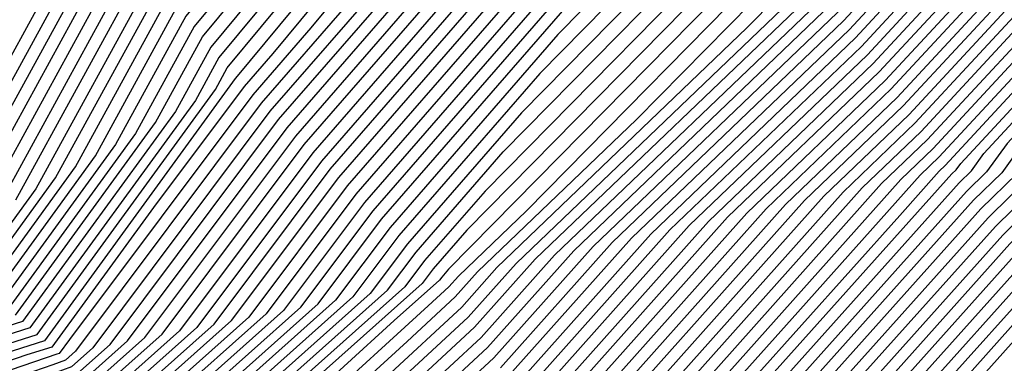
# Model space of a CAD drawing. Extents: x 625051 to 633554, y 7446011 to 7456989.
# Drawn here: x 628784 to 629290, y 7446795 to 7446971 of the extents above; entities that cross this region are included whole.
import ezdxf

# ---------------------------------------------------------------- set-up
doc = ezdxf.new("R2010")
doc.units = 0
doc.header["$MEASUREMENT"] = 0
for name, color, linetype in [('border', 5, 'CONTINUOUS'), ('CE-CONT', 7, 'CONTINUOUS'), ('CE-CONTIN', 7, 'CONTINUOUS')]:
    doc.layers.add(name, color=color, linetype=linetype)

msp = doc.modelspace()

# ---------------------------------------------------------------- linework, layer by layer
at = {"layer": 'border', "color": 5, "linetype": 'Continuous'}
msp.add_3dface([(625433.8565, 7456283.117, 4982.1194), (633173.6737, 7456283.117, 0.0001), (633173.6737, 7446718.615, 0.0001), (625433.8565, 7446718.615, 4982.1194)], dxfattribs=at)
at = {"layer": 'CE-CONT', "color": 33, "linetype": 'Continuous'}
for points, elevation in [([(628781.7321, 7446878.8801), (628847.9771, 7446999.7275), (628897.6524, 7447059.596), (629060.3438, 7447216.2613), (629064.9754, 7447225.856), (629150.2679, 7447481.3085), (629160.3861, 7447493.2239), (629282.3015, 7447613.7428), (629305.4623, 7447842.4974), (629301.6211, 7447867.5237), (629303.0396, 7447923.2152), (629343.7238, 7448106.0945), (629290.082, 7448282.2064), (629179.4742, 7448398.1547), (629166.9289, 7448427.1387), (629188.3543, 7448507.9952), (629207.1292, 7448653.3961), (629211.4209, 7448700.6499), (629214.7285, 7448703.9562), (629238.1628, 7448698.6591), (629252.2581, 7448697.6025), (629406.3503, 7448668.692), (629504.3426, 7448664.8492)], 4898.9999), ([(629508.8009, 7448658.1482), (629403.2405, 7448662.2878), (629237.2477, 7448693.431), (629232.8477, 7448693.7609), (629225.5323, 7448695.4144), (629224.4998, 7448694.3823), (629223.1601, 7448679.6314), (629200.8501, 7448506.852), (629181.6668, 7448434.4571), (629198.317, 7448395.9893), (629294.4477, 7448295.2171), (629351.4404, 7448108.1039), (629308.2147, 7447913.8008), (629307.0825, 7447869.3463), (629310.1486, 7447849.3696), (629286.0472, 7447611.3249), (629175.1644, 7447501.7122), (629155.4634, 7447478.5119), (629072.9313, 7447231.3269), (629063.0212, 7447210.7977), (628907.5315, 7447061.0673), (628852.2368, 7446994.4262), (628792.0037, 7446884.5461), (628758.9417, 7446839.1276)], 4895.9999), ([(628750.9175, 7446861.8821), (628835.1982, 7447015.6311), (628868.0152, 7447055.1821), (628991.9731, 7447174.5486), (629050.7354, 7447230.979), (629133.2999, 7447478.8405), (629136.5155, 7447488.8403), (629148.5181, 7447499.8538), (629271.0644, 7447620.9965), (629291.4034, 7447821.8806), (629285.2371, 7447862.0558), (629287.5142, 7447951.4585), (629320.5741, 7448100.066), (629276.9848, 7448243.1744), (629122.9458, 7448404.651)], 4907.9999), ([(628767.2046, 7446744.5642), (628832.0854, 7446768.8547), (628883.8429, 7446814.9836), (628943.4697, 7446894.5264), (629109.2929, 7447085.0963), (629114.9916, 7447091.9644), (629119.2473, 7447096.0624), (629240.0053, 7447346.2165), (629264.5686, 7447419.7841), (629316.5804, 7447481.0343), (629377.2002, 7447541.788), (629405.1915, 7447600.8826), (629450.976, 7447787.4725), (629464.9149, 7447861.1928), (629502.3885, 7447996.5718), (629504.4132, 7448004.9623), (629506.9106, 7448019.6441), (629526.3271, 7448059.1625), (629569.6232, 7448137.4242), (629556.4608, 7448174.9661), (629552.0016, 7448250.0526), (629543.701, 7448330.3591), (629535.0094, 7448404.602)], 4832.9999), ([(629160.6314, 7448400.3201), (629285.7163, 7448269.1958), (629336.0073, 7448104.085), (629297.8644, 7447932.6297), (629296.1598, 7447865.7011), (629300.776, 7447835.6251), (629278.5558, 7447616.1607), (629145.6078, 7447484.7355), (629145.0725, 7447484.1051), (629117.6043, 7447401.8373), (629057.5753, 7447221.6283), (629054.183, 7447218.3706), (628887.7733, 7447058.1247), (628843.7175, 7447005.0287), (628771.4606, 7446873.2141)], 4901.9999), ([(628762.7074, 7446835.8562), (628802.2752, 7446890.2121), (628856.4964, 7446989.125), (628917.4105, 7447062.5386), (629065.6986, 7447205.3341), (629080.8872, 7447236.7978), (629160.6589, 7447475.7154), (629189.9427, 7447510.2006), (629289.7928, 7447608.9071), (629314.8349, 7447856.2419), (629312.5438, 7447871.1689), (629313.3899, 7447904.3864), (629349.8654, 7448068.3474), (629358.8822, 7448105.7133), (629359.4891, 7448109.2809), (629358.1691, 7448118.4313), (629351.2587, 7448136.0442), (629298.8134, 7448308.2277), (629217.1598, 7448393.8238)], 4892.9999), ([(629517.4527, 7448393.584), (629524.3109, 7448335.0014), (629536.5845, 7448216.2572), (629539.8831, 7448160.7136), (629549.6196, 7448132.9428), (629517.5923, 7448075.0504), (629503.2294, 7448045.8176), (629497.1366, 7448009.9999), (629492.1971, 7447989.5303), (629456.9222, 7447862.0942), (629439.3515, 7447769.1659), (629397.7484, 7447599.6169), (629372.3135, 7447545.9193), (629317.23, 7447490.7141), (629259.3731, 7447422.5806), (629232.0494, 7447340.7456), (629116.5699, 7447101.526), (629105.1126, 7447090.4931), (629089.7703, 7447072.0025), (628939.0479, 7446898.7871), (628874.9214, 7446813.2418), (628828.9876, 7446772.3031), (628771.407, 7446750.7458)], 4835.9999), ([(628770.2388, 7446829.3134), (628822.8183, 7446901.5441), (628865.0157, 7446978.5226), (628937.1686, 7447065.4812), (629071.0535, 7447194.4069), (629096.799, 7447247.7397), (629171.0499, 7447470.1222), (629219.4993, 7447527.1773), (629297.2842, 7447604.0713), (629324.2075, 7447869.9864), (629323.4665, 7447874.8142), (629323.7401, 7447885.5575), (629335.5373, 7447938.5867), (629373.4353, 7448095.6382), (629375.986, 7448110.6332), (629370.438, 7448149.093), (629341.3932, 7448223.1213), (629307.5448, 7448334.249), (629254.8454, 7448389.493)], 4886.9999), ([(628740.6459, 7446856.2162), (628830.9386, 7447020.9323), (628858.1362, 7447053.7108), (628960.8681, 7447152.6376), (629047.3155, 7447235.6544), (629127.3937, 7447476.0523), (629132.2633, 7447491.1956), (629150.4397, 7447507.874), (629267.3187, 7447623.4144), (629286.7171, 7447815.0084), (629279.7757, 7447860.2332), (629282.339, 7447960.8729), (629312.8576, 7448098.0565), (629272.6191, 7448230.1638), (629129.0511, 7448380.6638)], 4910.9999), ([(629499.8959, 7448382.5659), (629504.9208, 7448339.6436), (629521.1673, 7448182.4618), (629523.3053, 7448146.4611), (629529.6161, 7448128.4614), (629508.8575, 7448090.9384), (629499.5482, 7448071.991), (629489.8601, 7448015.0374), (629482.0058, 7447982.4888), (629448.9295, 7447862.9956), (629427.727, 7447750.8593), (629390.3053, 7447598.3513), (629367.4268, 7447550.0506), (629317.8796, 7447500.394), (629254.1776, 7447425.3772), (629224.0935, 7447335.2747), (629113.8924, 7447106.9896), (629095.2335, 7447089.0218), (629070.2476, 7447058.9088), (628934.6262, 7446903.0478), (628866, 7446811.5), (628825.8898, 7446775.7516), (628775.6093, 7446756.9273)], 4838.9999), ([(629341.5797, 7448377.4764), (629401.1102, 7448225.7472), (629417.2284, 7448114.014), (629409.818, 7448070.4504), (629369.901, 7447905.0321), (629361.0098, 7447872.9114), (629325.3736, 7447684.4376), (629316.0127, 7447591.9819), (629293.3907, 7447569.619), (629197.0273, 7447456.1394), (629136.5786, 7447275.0944), (629084.4407, 7447167.089), (628986.5639, 7447072.8376), (628886.3139, 7446952.0165), (628874.1761, 7446929.8741), (628789.0672, 7446812.9565), (628741.532, 7446797.9666)], 4871.9999), ([(629608.2834, 7448373.6905), (629603.4067, 7448323.2706), (629600.7533, 7448309.3372), (629606.1941, 7448217.7236), (629629.6338, 7448150.8684), (629552.5315, 7448011.4987), (629543.9324, 7447993.997), (629499.2904, 7447896.0505), (629488.893, 7447858.4885), (629485.8496, 7447842.3922), (629427.5208, 7447604.6796), (629391.8603, 7447529.394), (629314.6316, 7447451.9947), (629280.1551, 7447411.3944), (629263.873, 7447362.6293), (629175.9187, 7447180.4291), (629144.6579, 7447107.5174), (629131.381, 7447078.0261), (629098.2309, 7447044.3563), (628956.7351, 7446881.7442), (628910.6071, 7446820.209), (628841.3789, 7446758.5093), (628754.5976, 7446726.0196)], 4823.9999), ([(628756.8566, 7446798.3402), (628792.8329, 7446809.6851), (628884.4476, 7446935.54), (628890.5736, 7446946.7153), (628996.443, 7447074.3089), (629087.1181, 7447161.6254), (629144.5345, 7447280.5653), (629202.2228, 7447453.3428), (629308.169, 7447578.1074), (629319.7584, 7447589.564), (629324.554, 7447636.9296), (629369.0025, 7447872.0099), (629380.0923, 7447912.0736), (629417.0946, 7448065.4129), (629425.4769, 7448114.6901), (629407.2447, 7448241.0781), (629354.922, 7448374.4363)], 4868.9999), ([(628768.2328, 7446932.6852), (628822.4193, 7447031.5348), (628838.3781, 7447050.7683), (628898.6582, 7447108.8156), (629040.4755, 7447245.0051), (629115.5814, 7447470.4757), (629123.759, 7447495.9062), (629154.2829, 7447523.9146), (629259.8273, 7447628.2501), (629277.3445, 7447801.2639), (629268.8531, 7447856.588), (629271.9888, 7447979.7018), (629297.4245, 7448094.0376), (629263.8877, 7448204.1425), (629144.2308, 7448329.5769), (629116.5258, 7448373.7046)], 4916.9999), ([(629368.2642, 7448371.3961), (629413.3791, 7448256.4089), (629433.7254, 7448115.3663), (629424.3711, 7448060.3753), (629390.2837, 7447919.1152), (629376.9952, 7447871.1085), (629323.7345, 7447589.4217), (629323.5041, 7447587.1461), (629322.9473, 7447586.5957), (629207.4183, 7447450.5463), (629152.4904, 7447286.0362), (629089.7955, 7447156.1619), (629006.322, 7447075.7802), (628894.8332, 7446941.414), (628894.7192, 7446941.206), (628796.5985, 7446806.4137), (628772.1812, 7446798.7138)], 4865.9999), ([(629381.6065, 7448368.356), (629419.5136, 7448271.7398), (629441.9739, 7448116.0424), (629431.6477, 7448055.3378), (629400.475, 7447926.1567), (629384.9879, 7447870.2071), (629334.731, 7447604.4068), (629330.7606, 7447588.2259), (629328.3332, 7447583.1013), (629323.0763, 7447577.8328), (629212.6138, 7447447.7497), (629160.4463, 7447291.5072), (629092.473, 7447150.6983), (629016.2011, 7447077.2515), (628914.0664, 7446954.1589), (628899.2519, 7446937.1336), (628852.5695, 7446874.8588), (628800.3642, 7446803.1423), (628787.5057, 7446799.0875), (628682.2267, 7446763.0261)], 4862.9999), ([(629408.291, 7448362.2757), (629431.7825, 7448302.4015), (629458.4708, 7448117.3947), (629446.2008, 7448045.2627), (629420.8577, 7447940.2397), (629400.9733, 7447868.4042), (629357.98, 7447641.0199), (629345.6468, 7447590.7572), (629338.1066, 7447574.8386), (629321.7771, 7447558.4731), (629223.0047, 7447442.1566), (629176.3581, 7447302.4491), (629097.8278, 7447139.7711), (629035.9592, 7447080.1941), (628953.1117, 7446980.3464), (628908.0955, 7446928.6121), (628812.4716, 7446801.0491), (628807.3028, 7446796.4424), (628800.8234, 7446794.0166), (628790.9439, 7446790.5141), (628684.155, 7446753.9356)], 4856.9999), ([(629316.2763, 7448360.2703), (629331.5276, 7448310.1984), (629382.7069, 7448179.7547), (629392.483, 7448111.9855), (629387.9884, 7448085.5631), (629339.327, 7447883.9076), (629337.0317, 7447875.6157), (629327.8323, 7447826.9615), (629304.7756, 7447599.2355), (629249.0558, 7447544.154), (629181.4408, 7447464.5291), (629112.7109, 7447258.6816), (629076.4084, 7447183.4798), (628956.9267, 7447068.4237), (628873.535, 7446967.9201), (628843.3614, 7446912.8761), (628777.7701, 7446822.7706)], 4880.9999), ([(629136.6409, 7448355.1203), (629268.2534, 7448217.1531), (629305.141, 7448096.0471), (629277.1639, 7447970.2874), (629274.3144, 7447858.4106), (629282.0308, 7447808.1362), (629263.573, 7447625.8322), (629152.3613, 7447515.8943), (629128.0112, 7447493.5509), (629121.4876, 7447473.264), (629043.8955, 7447240.3297), (628929.7632, 7447130.7266), (628848.2571, 7447052.2396), (628826.6789, 7447026.2336), (628753.4122, 7446892.577)], 4913.9999), ([(628760.2772, 7446770.2588), (628792.4187, 7446781.6535), (628813.4985, 7446789.5454), (628830.3144, 7446804.5327), (628916.939, 7446920.0907), (628992.157, 7447006.5338), (629055.7173, 7447083.1366), (629103.1827, 7447128.8439), (629192.2699, 7447313.3909), (629233.3957, 7447436.5635), (629320.4779, 7447539.1134), (629347.88, 7447566.576), (629360.5329, 7447593.2886), (629381.229, 7447677.6331), (629416.9587, 7447866.6014), (629441.2404, 7447954.3227), (629460.7539, 7448035.1876), (629474.9678, 7448118.747), (629444.0514, 7448333.0632), (629434.9756, 7448356.1954)], 4850.9999), ([(629421.6333, 7448359.2355), (629437.9169, 7448317.7324), (629466.7193, 7448118.0709), (629453.4773, 7448040.2252), (629431.0491, 7447947.2812), (629408.966, 7447867.5028), (629369.6045, 7447659.3265), (629353.0898, 7447592.0229), (629342.9933, 7447570.7073), (629321.1275, 7447548.7932), (629228.2002, 7447439.36), (629184.314, 7447307.92), (629100.5053, 7447134.3075), (629045.8382, 7447081.6653), (628972.6343, 7446993.4401), (628912.5173, 7446924.3514), (628821.393, 7446802.7909), (628810.4007, 7446792.9939), (628796.6211, 7446787.835), (628775.6106, 7446780.3865)], 4853.9999), ([(629626.8335, 7448350.441), (629624.4828, 7448326.1368), (629618.9159, 7448296.9043), (629622.7719, 7448231.9761), (629649.6374, 7448155.3498), (629561.2662, 7447995.6107), (629558.8822, 7447990.7584), (629516.0862, 7447896.8622), (629496.8896, 7447857.5482), (629496.5856, 7447856.4921), (629496.4109, 7447856.366), (629434.9639, 7447605.9453), (629396.747, 7447525.2627), (629313.982, 7447442.3149), (629285.3505, 7447408.5978), (629271.8289, 7447368.1003), (629198.7862, 7447216.7898), (629154.5491, 7447113.6126), (629135.7609, 7447071.8795), (629088.8503, 7447024.2334), (628961.1568, 7446877.4835), (628919.5285, 7446821.9508), (628844.4768, 7446755.0608), (628750.3953, 7446719.838)], 4820.9999), ([(628781.5358, 7446819.4992), (628853.633, 7446918.5421), (628877.7946, 7446962.6189), (628966.8058, 7447069.895), (629079.0858, 7447178.0162), (629120.6668, 7447264.1525), (629186.6363, 7447461.7325), (629263.8341, 7447552.6423), (629308.5213, 7447596.8177), (629327.0127, 7447779.4536), (629345.0244, 7447874.7142), (629349.5183, 7447890.9491), (629395.2649, 7448080.5255), (629400.7315, 7448112.6617), (629388.8413, 7448195.0855), (629326.5949, 7448353.737)], 4877.9999), ([(628744.9438, 7446760.1312), (628788.2164, 7446775.4719), (628816.5963, 7446786.097), (628839.2358, 7446806.2745), (628921.3608, 7446915.83), (629011.6796, 7447019.6276), (629065.5964, 7447084.6079), (629105.8601, 7447123.3803), (629200.2258, 7447318.8619), (629238.5912, 7447433.7669), (629319.8283, 7447529.4335), (629352.7667, 7447562.4446), (629367.976, 7447594.5542), (629392.8535, 7447695.9396), (629424.9514, 7447865.6999), (629451.4317, 7447961.3642), (629468.0304, 7448030.1501), (629483.2163, 7448119.4232), (629450.1859, 7448348.3941)], 4847.9999), ([(629311.9105, 7448347.2597), (629336.4604, 7448266.6599), (629376.5724, 7448164.4238), (629384.2345, 7448111.3094), (629380.7118, 7448090.6006), (629329.1356, 7447876.8661), (629329.039, 7447876.5171), (629328.6519, 7447874.4695), (629301.0299, 7447601.6534), (629234.2776, 7447535.6656), (629176.2454, 7447467.3257), (629104.755, 7447253.2106), (629073.7309, 7447188.9434), (628947.0477, 7447066.9524), (628869.2754, 7446973.2214), (628833.0899, 7446907.2101), (628774.0044, 7446826.042)], 4883.9999), ([(629584.5133, 7448342.9698), (629581.7546, 7448327.2817), (629582.4812, 7448321.0746), (629582.8359, 7448317.6434), (629589.6164, 7448203.4711), (629609.6303, 7448146.387), (629543.7967, 7448027.3866), (629528.9826, 7447997.2356), (629503.705, 7447941.7754), (629480.9003, 7447859.3899), (629474.2251, 7447824.0856), (629420.0777, 7447603.4139), (629386.9736, 7447533.5253), (629315.2812, 7447461.6746), (629274.9596, 7447414.1909), (629255.9171, 7447357.1584), (629153.0513, 7447144.0684), (629134.7668, 7447101.4223), (629127.0011, 7447084.1728), (629107.6116, 7447064.4792), (628952.3133, 7446886.0049), (628901.6857, 7446818.4672), (628838.2811, 7446761.9577), (628758.8, 7446732.2011)], 4826.9999), ([(628779.8117, 7446763.1088), (628822.792, 7446779.2001), (628857.0786, 7446809.7581), (628930.2044, 7446907.3085), (629050.725, 7447045.8151), (629085.3545, 7447087.5505), (629111.215, 7447112.4532), (629216.1376, 7447329.8037), (629248.9821, 7447428.1738), (629318.5292, 7447510.0738), (629362.5401, 7447554.182), (629382.8622, 7447597.0856), (629416.1025, 7447732.5528), (629440.9368, 7447863.8971), (629471.8144, 7447975.4473), (629482.5835, 7448020.075), (629495.867, 7448098.1645), (629500.1228, 7448106.8263), (629509.6126, 7448123.98), (629506.7276, 7448132.2086), (629505.7502, 7448148.6663), (629485.5307, 7448344.2859)], 4841.9999), ([(628759.9608, 7446718.811), (628847.5746, 7446751.6124), (628928.4499, 7446823.6927), (628965.5786, 7446873.2228), (629079.4697, 7447004.1104), (629140.1408, 7447065.7329), (629164.4402, 7447119.7078), (629221.6536, 7447253.1505), (629279.7848, 7447373.5712), (629290.546, 7447405.8012), (629313.3325, 7447432.635), (629401.6337, 7447521.1313), (629442.407, 7447607.211), (629501.4728, 7447847.9273), (629502.7256, 7447848.8313), (629504.9062, 7447856.4068), (629565.3204, 7447980.1333), (629575.3583, 7447984.6034), (629573.8687, 7447990.1714), (629580.2487, 7448002.4179), (629632.8135, 7448093.2622)], 4817.9999), ([(628821.5049, 7446718.811), (628863.0637, 7446734.37), (628973.0569, 7446832.4017), (628987.6875, 7446851.9192), (629032.5665, 7446903.4957), (629162.0403, 7447034.9997), (629213.896, 7447150.1836), (629316.6504, 7447389.8448), (629341.147, 7447415.3669), (629426.0672, 7447500.4747), (629479.6225, 7447613.5393), (629526.7822, 7447805.7336), (629533.4257, 7447810.5275), (629544.9895, 7447850.6997), (629571.0269, 7447904.0236), (629614.6013, 7447923.4283), (629645.0612, 7447939.4442)], 4802.9999), ([(629568.7443, 7447934.4675), (629528.9562, 7447852.9825), (629521.1457, 7447825.849), (629516.6584, 7447822.6111), (629464.7363, 7447611.008), (629416.2938, 7447508.7374), (629311.3837, 7447403.5955), (629306.1325, 7447397.4115), (629303.6525, 7447389.984), (629290.256, 7447362.2326), (629194.1137, 7447137.9932), (629153.2805, 7447047.2929), (629051.3278, 7446943.7416), (628978.844, 7446860.4406), (628955.2141, 7446828.9181), (628856.8681, 7446741.267), (628796.8872, 7446718.811)], 4808.9999), ([(629527.2857, 7447818.1882), (629521.7203, 7447814.1723), (629472.1794, 7447612.2736), (629421.1805, 7447504.606), (629313.599, 7447396.7868), (629311.3397, 7447394.4329), (629204.0049, 7447144.0884), (629157.6604, 7447041.1463), (629041.9472, 7446923.6187), (628983.2658, 7446856.1799), (628964.1355, 7446830.6599), (628859.9659, 7446737.8185), (628809.1961, 7446718.811)], 4805.9999), ([(629602.7102, 7447679.1524), (629591.2689, 7447632.5244), (629572.3772, 7447592.6406), (629544.9177, 7447543.8401), (629528.3973, 7447494.3819), (629505.8864, 7447451.0991), (629439.2046, 7447365.7117), (629396.3108, 7447321.0223), (629362.2633, 7447241.611), (629320.9366, 7447149.8146), (629269.4752, 7447019.6708), (629248.8049, 7446992.3315), (629216.803, 7446957.7549), (629118.3299, 7446863.4243), (629041.0724, 7446776.8526), (628978.4442, 7446718.811)], 4757.9999), ([(629575.7769, 7446759.172), (629598.813, 7446834.7052), (629609.2694, 7446868.9122), (629620.5386, 7446911.2631), (629633.0041, 7447019.4273), (629638.3613, 7447054.8331), (629635.0649, 7447079.4317), (629631.9926, 7447197.8743), (629631.1132, 7447211.0361), (629631.8332, 7447219.0271), (629629.6147, 7447357.0585), (629623.681, 7447387.3004), (629608.5567, 7447485.7217), (629569.489, 7447409.8086), (629565.3618, 7447393.1314), (629497.0126, 7447300.9265), (629461.0917, 7447265.5914), (629455.8814, 7447243.5245), (629381.5285, 7447055.4891), (629331.3932, 7446989.178), (629253.773, 7446905.3131), (629237.084, 7446889.3262), (629126.008, 7446764.8588)], 4721.9999), ([(629099.2318, 7446726.3228), (629181.2648, 7446817.8466), (629246.9802, 7446891.4847), (629256.8538, 7446900.943), (629338.2755, 7446988.9152), (629390.8663, 7447058.474), (629460.2817, 7447234.0227), (629466.6329, 7447260.9216), (629510.4194, 7447303.9941), (629568.7399, 7447382.6698), (629574.2759, 7447405.0401), (629604.7766, 7447464.3065), (629616.5843, 7447387.4676), (629623.565, 7447351.8899), (629625.458, 7447234.1116), (629623.3009, 7447210.1717), (629625.9356, 7447170.7405), (629628.3682, 7447076.9582), (629630.9782, 7447057.4812), (629626.7365, 7447029.4471), (629613.171, 7446911.7388), (629603.1224, 7446873.975), (629591.4162, 7446835.6791), (629570.4466, 7446766.922)], 4718.9999), ([(629565.1163, 7446774.672), (629584.0193, 7446836.653), (629596.9755, 7446879.0378), (629605.8035, 7446912.2145), (629620.4689, 7447039.4668), (629623.5952, 7447060.1293), (629621.6715, 7447074.4848), (629619.8786, 7447143.6068), (629615.4885, 7447209.3074), (629619.0828, 7447249.1962), (629617.5153, 7447346.7213), (629609.4877, 7447387.6348), (629600.9965, 7447442.8913), (629579.0628, 7447400.2715), (629572.1179, 7447372.2083), (629523.8262, 7447307.0616), (629472.1741, 7447256.2518), (629464.682, 7447224.5209), (629400.204, 7447061.4588), (629345.1579, 7446988.6524), (629259.9346, 7446896.5728), (629256.8764, 7446893.6432), (629236.5215, 7446870.8344), (629110.5793, 7446730.3212)], 4715.9999), ([(629057.6735, 7446750.8012), (629167.8108, 7446874.2168), (629232.2071, 7446935.9042), (629283.2167, 7446991.0175), (629316.164, 7447034.5951), (629398.1911, 7447242.0379), (629411.719, 7447272.0868), (629422.8642, 7447298.0814), (629436.9052, 7447312.7102), (629533.2164, 7447436.0386)], 4742.9999), ([(629064.3139, 7446740.3806), (629187.6032, 7446878.5338), (629238.3688, 7446927.1639), (629296.9814, 7446990.492), (629334.8396, 7447040.5648), (629429.0929, 7447278.9273), (629431.5014, 7447284.2771), (629433.4856, 7447288.9051), (629435.9854, 7447291.5096), (629544.1484, 7447430.0144)], 4736.9999), ([(629070.9543, 7446729.9601), (629207.3955, 7446882.8507), (629244.5305, 7446918.4236), (629310.7461, 7446989.9664), (629353.5151, 7447046.5346), (629442.6806, 7447272.03), (629444.4681, 7447279.6008), (629456.792, 7447291.7238), (629550.3082, 7447417.8793)], 4730.9999), ([(629121.9267, 7446734.3195), (629263.3766, 7446892.1345), (629265.6271, 7446894.3319), (629267.901, 7446897.4812), (629352.0402, 7446988.3896), (629409.5418, 7447064.4437), (629469.0823, 7447215.019), (629477.7153, 7447251.582), (629537.2331, 7447310.1292), (629575.496, 7447361.7468), (629583.8497, 7447395.503), (629597.2164, 7447421.4762), (629602.3911, 7447387.8019), (629611.4656, 7447341.5527), (629612.7076, 7447264.2808), (629607.6762, 7447208.443), (629613.8215, 7447116.473), (629614.9748, 7447072.0113), (629616.2122, 7447062.7774), (629614.2012, 7447049.4865), (629598.4359, 7446912.6902), (629590.8285, 7446884.1006), (629576.6224, 7446837.6269), (629559.786, 7446782.422)], 4712.9999), ([(629558.6058, 7447414.0544), (629470.1989, 7447294.7913), (629450.0093, 7447274.931), (629447.0809, 7447262.5282), (629362.8529, 7447049.5194), (629317.6285, 7446989.7036), (629247.6113, 7446914.0534), (629217.2917, 7446885.0092), (629074.2745, 7446724.7498)], 4727.9999), ([(629327.2717, 7447380.6684), (629233.6783, 7447162.3739), (629170.8001, 7447022.7064), (629013.8053, 7446863.2498), (628996.5311, 7446843.3977), (628990.8997, 7446835.8854), (628874.8787, 7446732.4813)], 4796.9999), ([(629332.5824, 7447376.0803), (629243.5695, 7447168.469), (629175.18, 7447016.5597), (629004.4246, 7446843.1269), (629000.9529, 7446839.137), (628999.8211, 7446837.6272), (628976.5032, 7446816.845), (628872.7991, 7446722.1475)], 4793.9999), ([(629522.5371, 7446737.3595), (629549.1254, 7446797.922), (629561.8287, 7446839.5747), (629578.5346, 7446894.2262), (629583.7008, 7446913.6415), (629600.6598, 7447060.7953), (629601.0873, 7447066.4414), (629601.3494, 7447068.1836), (629601.0775, 7447071.634), (629592.0516, 7447206.7142), (629599.9571, 7447294.4499), (629599.3662, 7447331.2155), (629590.7463, 7447375.1479), (629582.252, 7447340.8237), (629564.0468, 7447316.2643), (629488.7977, 7447242.2423), (629477.8829, 7447196.0154), (629428.2174, 7447070.4134), (629365.8049, 7446987.8641), (629291.7873, 7446907.8916), (629281.264, 7446893.3163), (629270.8484, 7446883.147), (629144.6216, 7446742.3162)], 4706.9999), ([(628878.3824, 7446718.811), (628993.9512, 7446824.3429), (629004.5502, 7446834.1656), (629009.4721, 7446839.6809), (629044.4979, 7446873.2333), (629179.5599, 7447010.4131), (629253.4606, 7447174.5642), (629337.8931, 7447371.4921)], 4790.9999), ([(628887.6195, 7446718.811), (628983.1106, 7446806.0088), (629007.8704, 7446828.9553), (629019.3682, 7446841.8394), (629101.1909, 7446920.2201), (629183.9398, 7447004.2665), (629263.3518, 7447180.6594), (629343.2038, 7447366.9039)], 4787.9999), ([(629353.8252, 7447357.7276), (629283.1341, 7447192.8497), (629197.3295, 7447002.2573), (629194.773, 7446995.792), (629193.7461, 7446994.4338), (629192.1563, 7446992.7161), (629039.1606, 7446846.1563), (629014.5108, 7446818.5348), (628961.4293, 7446769.3408)], 4781.9999), ([(628950.5886, 7446751.0067), (629017.831, 7446813.3245), (629049.0567, 7446848.3148), (629195.2371, 7446988.346), (629200.6285, 7446994.171), (629204.1107, 7446998.7768), (629212.7804, 7447020.7019), (629293.0252, 7447198.9448), (629359.1359, 7447353.1394)], 4778.9999), ([(629364.4466, 7447348.5513), (629302.9164, 7447205.04), (629228.2313, 7447039.1466), (629213.4485, 7447001.7617), (629207.5108, 7446993.9082), (629198.318, 7446983.9758), (629058.9529, 7446850.4733), (629021.1512, 7446808.1142), (628939.748, 7446732.6727)], 4775.9999), ([(628933.7331, 7446718.811), (629024.4714, 7446802.9039), (629068.8491, 7446852.6318), (629201.3988, 7446979.6057), (629214.3932, 7446993.6454), (629222.7863, 7447004.7465), (629243.6821, 7447057.5913), (629312.8075, 7447211.1352), (629369.7573, 7447343.9631)], 4772.9999), ([(629513.485, 7446736.6321), (629543.7952, 7446805.672), (629554.4319, 7446840.5486), (629572.3876, 7446899.289), (629576.3332, 7446914.1172), (629589.2854, 7447026.5039), (629591.8826, 7447060.8061), (629593.4753, 7447071.3901), (629591.823, 7447092.3526), (629584.2393, 7447205.8499), (629593.5819, 7447309.5345), (629593.3165, 7447326.0469), (629589.4451, 7447345.7781), (629585.6301, 7447330.3622), (629577.4536, 7447319.3319), (629494.3389, 7447237.5725), (629482.2832, 7447186.5135), (629437.5551, 7447073.3983), (629372.6873, 7446987.6013), (629303.7305, 7446913.0968), (629289.0824, 7446892.8085), (629274.5844, 7446878.6532), (629155.969, 7446746.3145)], 4703.9999), ([(629031.1118, 7446792.4834), (629088.6414, 7446856.9488), (629207.5605, 7446970.8654), (629228.1579, 7446993.1199), (629241.4618, 7447010.7163), (629274.5839, 7447094.4806), (629332.5898, 7447223.3255), (629380.3787, 7447334.7868)], 4766.9999), ([(629051.0331, 7446761.2217), (629148.0185, 7446869.8998), (629226.0455, 7446944.6445), (629269.452, 7446991.5431), (629297.4885, 7447028.6254), (629367.2893, 7447205.1486), (629391.9367, 7447259.8964), (629412.2428, 7447307.2578), (629437.825, 7447333.9108)], 4748.9999), ([(629477.2153, 7447334.2938), (629443.3852, 7447288.6562), (629438.9269, 7447284.2707), (629438.2803, 7447281.5319), (629344.1774, 7447043.5497), (629303.8637, 7446990.2292), (629241.4496, 7446922.7937), (629197.4993, 7446880.6922), (629067.6341, 7446735.1704)], 4733.9999), ([(629385.6894, 7447330.1986), (629342.481, 7447229.4206), (629290.0348, 7447112.9253), (629250.7996, 7447013.7011), (629235.0402, 7446992.8571), (629210.6413, 7446966.4952), (629098.5376, 7446859.1073), (629034.432, 7446787.2731)], 4763.9999), ([(629267.3885, 7447325.8719), (629184.2226, 7447131.8981), (629148.9006, 7447053.4396), (629060.7084, 7446963.8645), (628974.4222, 7446864.7013), (628946.2927, 7446827.1763), (628853.7702, 7446744.7154)], 4811.9999), ([(629037.7522, 7446782.0628), (629108.4338, 7446861.2658), (629213.7221, 7446962.1251), (629241.9226, 7446992.5943), (629260.1374, 7447016.686), (629305.4857, 7447131.3699), (629352.3721, 7447235.5158), (629391.0001, 7447325.6104)], 4760.9999), ([(629437.3651, 7447323.3105), (629417.5535, 7447302.6696), (629401.8279, 7447265.9916), (629382.7402, 7447223.5933), (629306.8263, 7447031.6103), (629276.3343, 7446991.2803), (629229.1263, 7446940.2743), (629157.9146, 7446872.0583), (629054.3533, 7446756.0115)], 4745.9999), ([(629138.6582, 7446718.811), (629167.3164, 7446750.3128), (629278.3203, 7446874.1594), (629296.9008, 7446892.3007), (629315.6736, 7446918.3019), (629379.5696, 7446987.3385), (629446.8929, 7447076.3831), (629486.6835, 7447177.0117), (629499.8801, 7447232.9027), (629585.6869, 7447317.3103), (629586.5042, 7447316.8228), (629576.427, 7447204.9855), (629582.5685, 7447113.0711), (629585.6012, 7447074.5967), (629582.678, 7447055.1707), (629577.9111, 7446992.2125), (629568.9657, 7446914.5928), (629566.2406, 7446904.3518), (629547.035, 7446841.5225), (629538.4649, 7446813.422), (629504.4329, 7446735.9046), (629504.8454, 7446718.811)], 4700.9999), ([(629146.3681, 7446718.811), (629178.6638, 7446754.3112), (629282.0562, 7446869.6656), (629304.7192, 7446891.7929), (629327.6168, 7446923.5071), (629386.452, 7446987.0757), (629456.2307, 7447079.368), (629491.0837, 7447167.5099), (629505.4213, 7447228.2329), (629571.0835, 7447292.8244), (629576.3256, 7447289.6973), (629568.6146, 7447204.1211), (629573.3141, 7447133.7896), (629577.7271, 7447077.8032), (629573.4734, 7447049.5353), (629566.5367, 7446957.9212), (629561.5981, 7446915.0685), (629560.0936, 7446909.4146), (629539.6381, 7446842.4964), (629533.1346, 7446821.172), (629495.3809, 7446735.1772), (629495.7758, 7446718.811)], 4697.9999), ([(629161.7881, 7446718.811), (629201.3587, 7446762.3079), (629289.5281, 7446860.678), (629320.356, 7446890.7773), (629351.5031, 7446933.9175), (629400.2167, 7446986.5501), (629474.9062, 7447085.3377), (629499.8843, 7447148.5062), (629516.5037, 7447218.8933), (629541.8765, 7447243.8524), (629555.9684, 7447235.4464), (629552.99, 7447202.3924), (629554.8052, 7447175.2267), (629561.9789, 7447084.2163), (629555.0641, 7447038.2646), (629546.1628, 7446920.703), (629544.7808, 7446913.8527), (629538.023, 7446887.5566), (629524.8444, 7446844.4442), (629522.474, 7446836.672), (629477.2767, 7446733.7223), (629477.6365, 7446718.811)], 4691.9999), ([(629169.4981, 7446718.811), (629212.7061, 7446766.3062), (629293.264, 7446856.1843), (629328.1744, 7446890.2695), (629363.4463, 7446939.1227), (629407.099, 7446986.2873), (629484.244, 7447088.3226), (629504.2846, 7447139.0044), (629522.0449, 7447214.2235), (629527.2731, 7447219.3664), (629545.7898, 7447208.3209), (629545.1777, 7447201.528), (629545.5507, 7447195.9452), (629554.1048, 7447087.4228), (629545.8595, 7447032.6292), (629537.883, 7446927.281), (629534.7, 7446911.5045), (629519.1365, 7446850.9434), (629517.4475, 7446845.4181), (629517.1438, 7446844.422), (629468.2246, 7446732.9949), (629468.5669, 7446718.811)], 4688.9999), ([(629459.355, 7446718.811), (629459.419, 7446722.0527), (629459.1726, 7446732.2674), (629484.5427, 7446790.0551), (629507.367, 7446843.3411), (629509.0237, 7446848.4704), (629524.6192, 7446909.1563), (629529.6031, 7446933.859), (629536.6549, 7447026.9939), (629546.2307, 7447090.6293), (629539.0579, 7447181.6276), (629523.2222, 7447191.0716), (629508.6849, 7447129.5025), (629493.5818, 7447091.3074), (629413.9814, 7446986.0245), (629375.3895, 7446944.3278), (629335.9929, 7446889.7617), (629296.9999, 7446851.6905), (629224.0536, 7446770.3045), (629177.2082, 7446718.811)], 4685.9999), ([(629184.9181, 7446718.811), (629235.401, 7446774.3029), (629300.7358, 7446847.1967), (629343.8113, 7446889.2538), (629387.3326, 7446949.533), (629420.8638, 7446985.7617), (629502.9196, 7447094.2923), (629513.0852, 7447120.0007), (629522.87, 7447161.4417), (629533.5287, 7447155.0851), (629538.3565, 7447093.8359), (629527.4502, 7447021.3585), (629521.3232, 7446940.4371), (629514.5385, 7446906.8081), (629500.4228, 7446851.8808), (629496.824, 7446840.7383), (629450.3644, 7446732.2731), (629450.2485, 7446731.4363), (629449.9927, 7446727.6451), (629449.8183, 7446718.811)], 4682.9999), ([(629200.3381, 7446718.811), (629258.0958, 7446782.2995), (629308.2077, 7446838.2091), (629359.4481, 7446888.2382), (629411.219, 7446959.9434), (629434.6285, 7446985.2362), (629521.5951, 7447100.262), (629521.8858, 7447100.997), (629522.1655, 7447102.1819), (629522.4703, 7447102.0002), (629522.6083, 7447100.2489), (629509.041, 7447010.0878), (629504.7634, 7446953.5931), (629494.3769, 7446902.1117), (629483.221, 7446858.7016), (629475.738, 7446835.5327), (629437.0483, 7446745.2071), (629434.6558, 7446727.9472), (629434.0396, 7446718.811)], 4676.9999), ([(629208.0482, 7446718.811), (629269.4433, 7446786.2979), (629311.9436, 7446833.7153), (629367.2665, 7446887.7304), (629423.1622, 7446965.1485), (629441.5108, 7446984.9734), (629510.6699, 7447076.4461), (629499.8363, 7447004.4524), (629496.4835, 7446960.1711), (629484.2962, 7446899.7635), (629474.6202, 7446862.1121), (629465.195, 7446832.9299), (629430.3902, 7446751.6741), (629426.8595, 7446726.2027), (629426.3609, 7446718.811)], 4673.9999), ([(629418.6823, 7446718.811), (629419.0632, 7446724.4581), (629423.7322, 7446758.1411), (629454.652, 7446830.3271), (629466.0193, 7446865.5225), (629474.2154, 7446897.4153), (629488.2036, 7446966.7491), (629490.6317, 7446998.817), (629498.4772, 7447050.9539), (629448.3932, 7446984.7106), (629435.1053, 7446970.3537), (629375.0849, 7446887.2226), (629315.6795, 7446829.2216), (629280.7907, 7446790.2962), (629215.7582, 7446718.811)], 4670.9999), ([(629288.1507, 7447025.6405), (629262.5696, 7446991.8059), (629222.9646, 7446949.0146), (629138.1223, 7446867.7413), (629047.7128, 7446766.432), (628996.3287, 7446718.811)], 4751.9999)]:
    msp.add_lwpolyline(points, dxfattribs=dict(at, elevation=elevation))
at = {"layer": 'CE-CONTIN', "color": 1, "linetype": 'Continuous'}
for points, elevation in [([(629141.7886, 7448402.4855), (629281.3506, 7448256.1851), (629328.2907, 7448102.0755), (629292.6893, 7447942.0441), (629290.6984, 7447863.8785), (629296.0897, 7447828.7529), (629274.8101, 7447618.5786), (629146.5965, 7447491.8335), (629140.7676, 7447486.485), (629139.206, 7447481.6288), (629054.1554, 7447226.3036), (629023.078, 7447196.4596), (628877.8943, 7447056.6534), (628839.4579, 7447010.3299), (628761.189, 7446867.5481)], 4904.9999), ([(628763.0023, 7446738.3827), (628835.1833, 7446765.4062), (628892.7643, 7446816.7254), (628947.8915, 7446890.2657), (629116.9922, 7447084.6022), (629122.6212, 7447090.3194), (629124.8756, 7447095.3271), (629130.1838, 7447107.7078), (629247.9612, 7447351.6875), (629269.7641, 7447416.9875), (629315.9308, 7447471.3544), (629382.0869, 7447537.6567), (629412.6346, 7447602.1483), (629462.6005, 7447805.7791), (629472.9076, 7447860.2914), (629508.1196, 7447987.5003), (629514.0329, 7448000.4741), (629535.0619, 7448043.2746), (629589.6267, 7448141.9056), (629573.0386, 7448189.2186), (629567.4187, 7448283.848), (629563.0911, 7448325.7169), (629554.2242, 7448401.4579)], 4829.9999), ([(628766.4731, 7446832.5848), (628812.5468, 7446895.8781), (628860.7561, 7446983.8238), (628927.2896, 7447064.0099), (629068.3761, 7447199.8705), (629088.8431, 7447242.2688), (629165.8544, 7447472.9188), (629204.721, 7447518.6889), (629293.5385, 7447606.4892), (629319.5212, 7447863.1141), (629318.0051, 7447872.9915), (629318.565, 7447894.9719), (629342.7013, 7448003.467), (629366.1587, 7448100.6757), (629367.7375, 7448109.957), (629364.3035, 7448133.7621), (629346.3259, 7448179.5827), (629303.1791, 7448321.2384), (629236.0026, 7448391.6584)], 4889.9999), ([(629328.2374, 7448380.5166), (629394.9758, 7448210.4164), (629408.9799, 7448113.3378), (629402.5415, 7448075.488), (629359.7097, 7447897.9906), (629353.0171, 7447873.8128), (629326.1932, 7447731.9456), (629312.267, 7447594.3998), (629278.6124, 7447561.1307), (629191.8318, 7447458.936), (629128.6227, 7447269.6234), (629081.7632, 7447172.5526), (628976.6848, 7447071.3663), (628882.0543, 7446957.3177), (628863.9045, 7446924.2081), (628785.3015, 7446816.2278), (628726.2074, 7446797.5929)], 4874.9999), ([(629394.9488, 7448365.3158), (629425.648, 7448287.0706), (629450.2223, 7448116.7186), (629438.9242, 7448050.3003), (629410.6664, 7447933.1982), (629392.9806, 7447869.3057), (629346.3555, 7447622.7134), (629338.2037, 7447589.4916), (629333.2199, 7447578.9699), (629322.4267, 7447568.1529), (629217.8092, 7447444.9531), (629168.4022, 7447296.9781), (629095.1504, 7447145.2347), (629026.0801, 7447078.7228), (628933.589, 7446967.2526), (628903.6737, 7446932.8729), (628809.4063, 7446807.1193), (628804.1299, 7446799.8709), (628802.8303, 7446799.4611), (628683.1908, 7446758.4809)], 4859.9999), ([(628729.6105, 7446750.0035), (628784.014, 7446769.2904), (628819.6941, 7446782.6485), (628848.1572, 7446808.0163), (628925.7826, 7446911.5693), (629031.2023, 7447032.7213), (629075.4754, 7447086.0792), (629108.5376, 7447117.9168), (629208.1817, 7447324.3328), (629243.7867, 7447430.9703), (629319.1788, 7447519.7537), (629357.6534, 7447558.3133), (629375.4191, 7447595.8199), (629404.478, 7447714.2462), (629432.9441, 7447864.7985), (629461.6231, 7447968.4058), (629475.307, 7448025.1125), (629491.4647, 7448120.0994), (629485.5663, 7448160.9878), (629466.1405, 7448348.9282)], 4844.9999), ([(628772.2695, 7446718.811), (628850.6724, 7446748.1639), (628937.3713, 7446825.4345), (628970.0004, 7446868.9621), (629070.089, 7446983.9875), (629144.5207, 7447059.5862), (629174.3314, 7447125.8029), (629244.5211, 7447289.5112), (629287.7407, 7447379.0421), (629295.7415, 7447403.0047), (629312.6829, 7447422.9552), (629406.5204, 7447517), (629449.8501, 7447608.4766), (629506.5347, 7447839.4885), (629508.8656, 7447841.1705), (629512.9229, 7447855.2654), (629566.4617, 7447964.9114), (629592.7844, 7447976.6334), (629588.8781, 7447991.2346)], 4814.9999), ([(629538.6824, 7447433.0265), (629436.4453, 7447302.1099), (629428.1749, 7447293.4933), (629421.6102, 7447278.1819), (629413.642, 7447260.4826), (629325.5018, 7447037.58), (629290.099, 7446990.7547), (629235.288, 7446931.534), (629177.707, 7446876.3753), (629060.9937, 7446745.5909)], 4739.9999), ([(629077.5947, 7446719.5395), (629227.1878, 7446887.1677), (629250.6921, 7446909.6833), (629324.5108, 7446989.4408), (629372.1907, 7447052.5043), (629451.4811, 7447253.0264), (629455.5505, 7447270.2612), (629483.6057, 7447297.8589), (629561.9838, 7447403.5929)], 4724.9999), ([(629133.2741, 7446738.3178), (629267.1125, 7446887.6407), (629273.4455, 7446893.8241), (629279.8441, 7446902.6864), (629358.9226, 7446988.1269), (629418.8796, 7447067.4286), (629473.4826, 7447205.5172), (629483.2565, 7447246.9122), (629550.6399, 7447313.1968), (629578.874, 7447351.2852), (629588.6366, 7447390.7345), (629593.4364, 7447400.061), (629595.2945, 7447387.9691), (629605.4159, 7447336.3841), (629606.3323, 7447279.3653), (629599.8639, 7447207.5786), (629607.7645, 7447089.3393), (629608.2781, 7447069.5379), (629608.8292, 7447065.4255), (629607.9336, 7447059.5063), (629591.0683, 7446913.1658), (629584.6815, 7446889.1634), (629569.2256, 7446838.6008), (629554.4557, 7446790.172)], 4709.9999), ([(629321.9611, 7447385.2566), (629223.7872, 7447156.2787), (629166.4202, 7447028.853), (629023.1859, 7446883.3728), (628992.1093, 7446847.6585)], 4799.9999), ([(628972.2699, 7446787.6748), (629011.1906, 7446823.745), (629029.2644, 7446843.9978), (629157.8839, 7446967.2068), (629188.3197, 7446998.1198), (629273.2429, 7447186.7545), (629348.5145, 7447362.3158)], 4784.9999), ([(629044.3926, 7446771.6423), (629128.2261, 7446865.5828), (629219.8838, 7446953.3848), (629255.6873, 7446992.0687), (629278.8129, 7447022.6557), (629336.3875, 7447168.2593), (629372.1544, 7447247.7061), (629401.6214, 7447316.4341), (629438.7447, 7447355.1114)], 4754.9999), ([(629375.068, 7447339.3749), (629322.6987, 7447217.2303), (629259.133, 7447076.0359), (629232.1241, 7447007.7314), (629221.2755, 7446993.3826), (629204.4796, 7446975.2355), (629078.7453, 7446854.7903), (629027.7916, 7446797.6937), (628942.6753, 7446718.811)], 4769.9999), ([(629486.7062, 7446718.811), (629486.3288, 7446734.4497), (629527.8043, 7446828.922), (629532.2413, 7446843.4703), (629553.9467, 7446914.4774), (629554.2305, 7446915.5442), (629555.1624, 7446923.6298), (629564.2688, 7447043.9), (629569.853, 7447081.0097), (629564.0596, 7447154.5082), (629560.8023, 7447203.2567), (629566.147, 7447262.5718), (629556.48, 7447268.3384), (629510.9625, 7447223.5631), (629495.484, 7447158.008), (629465.5685, 7447082.3528), (629393.3343, 7446986.8129), (629339.56, 7446928.7123), (629312.5376, 7446891.2851), (629285.7921, 7446865.1718), (629190.0113, 7446758.3095), (629154.0782, 7446718.811)], 4694.9999), ([(629441.7182, 7446718.811), (629442.4521, 7446729.6918), (629443.7064, 7446738.7401), (629486.281, 7446838.1355), (629491.8219, 7446855.2912), (629504.4577, 7446904.4599), (629513.0433, 7446947.0151), (629518.2456, 7447015.7231), (629530.4824, 7447097.0424), (629527.9995, 7447128.5426), (629522.5178, 7447131.8118), (629517.4855, 7447110.4989), (629512.2573, 7447097.2771), (629427.7461, 7446985.499), (629399.2758, 7446954.7382), (629351.6297, 7446888.746), (629304.4718, 7446842.7029), (629246.7484, 7446778.3012), (629192.6282, 7446718.811)], 4679.9999), ([(628992.1093, 7446847.6585), (628981.9783, 7446834.1435), (628866.1616, 7446730.9216), (628833.8137, 7446718.811)], 4799.9999)]:
    msp.add_lwpolyline(points, dxfattribs=dict(at, elevation=elevation))

doc.saveas('drawing.dxf')
